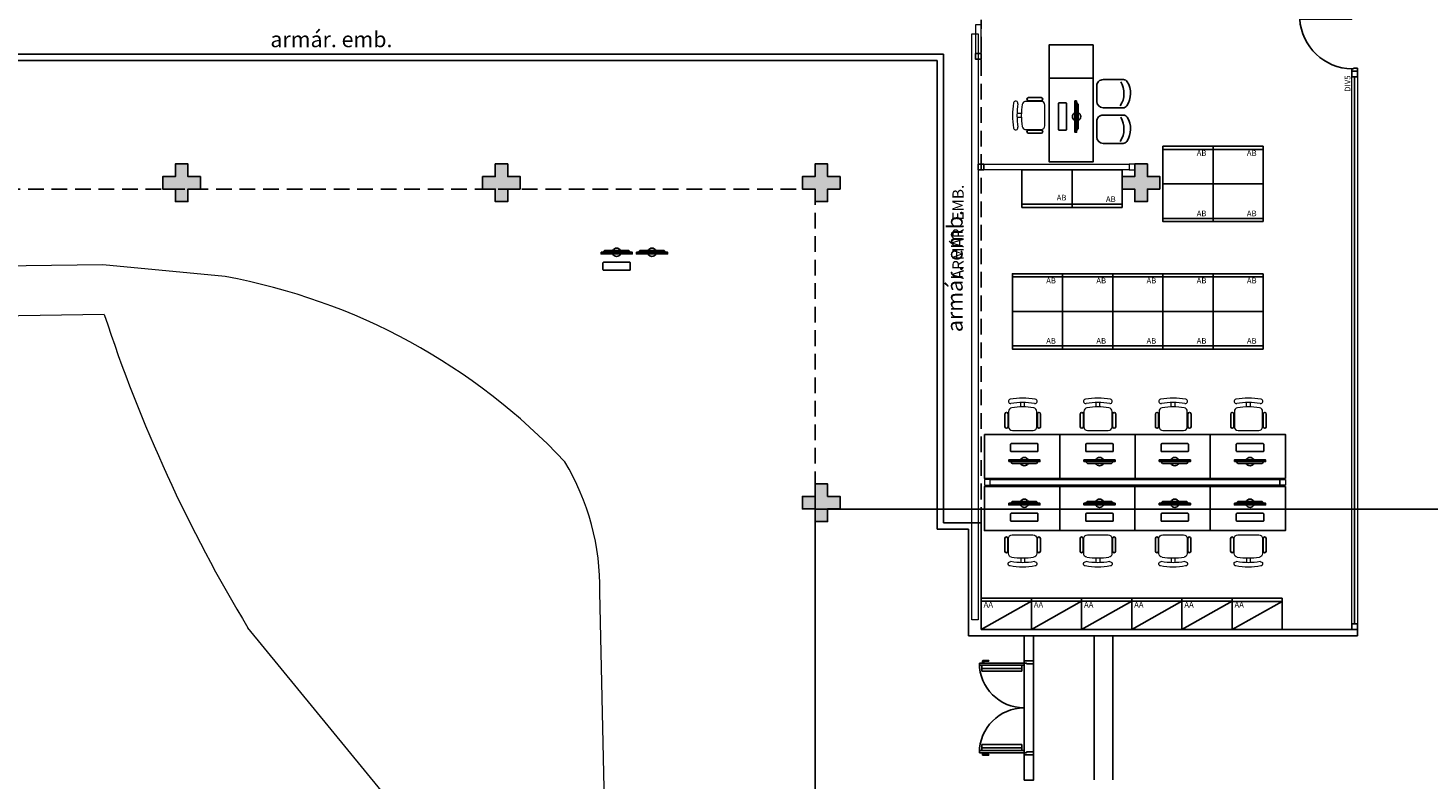
# Model space of a CAD drawing. Units: millimetres. Extents: x 1803 to 2439, y 1366 to 1846.
# Drawn here: x 1834 to 1857, y 1461 to 1473 of the extents above; entities that cross this region are included whole.
import ezdxf

# ---------------------------------------------------------------- set-up
doc = ezdxf.new("R2010")
doc.units = ezdxf.units.MM
for name, pattern in [('0149-11_REF-PE$0$HIDDEN2', [4.7625, 3.175, -1.5875]), ('CONTINU', [0]), ('CONTINUO', [0]), ('DASHED2', [0.375, 0.25, -0.125])]:
    doc.linetypes.add(name, pattern=pattern)
for name, color, linetype in [('BASE ELETRICA', 253, 'Continuous'), ('BASE ELÉTRICA 2', 30, 'Continuous'), ('Layout', 4, 'Continuous')]:
    doc.layers.add(name, color=color, linetype=linetype)
doc.styles.add('ROMANS', font='romans', dxfattribs={"height": 0.2})
doc.styles.add('SIMPLEX', font='simplex_.ttf', dxfattribs={"height": 0.2})

# ---------------------------------------------------------------- blocks, each defined once
blk = doc.blocks.new('SOCALÇADA')
at = {"layer": 'BASE ELETRICA', "lineweight": 5, "flags": 128}
blk.add_lwpolyline([(2109.68, 2615.261), (2110.005, 2605.417), (2110.226, 2601.097, 0.139174), (2110.848, 2599.033, 0.160553), (2116.345, 2596.242), (2118.304, 2596.109), (2130.953, 2596.643), (2144.5, 2597.22, -0.384827), (2146.527, 2595.467), (2147.502, 2581.861), (2147.629, 2580.048), (2147.708, 2578.551), (2148.461, 2564.249, -0.413837), (2143.394, 2560.138), (2128.076, 2559.732), (2112.572, 2559.262), (2096.018, 2558.759), (2095.797, 2566.385), (2094.098, 2566.336), (2094.321, 2558.708), (2085.151, 2558.43), (2081.351, 2558.314, -0.405213)], format="xyb", dxfattribs=at)
blk = doc.blocks.new('PAREDE')
at = {"layer": 'BASE ELETRICA', "linetype": 'DASHED2'}
blk.add_line((3203.945, 1779.812), (3203.945, 1787.831), dxfattribs=at)
at = {"layer": 'BASE ELETRICA', "linetype": 'Continuous', "lineweight": 5}
blk.add_lwpolyline([(3203.895, 1778.268), (3203.796, 1778.268), (3203.796, 1787.608), (3203.895, 1787.608)], close=True, dxfattribs=at)
at = {"layer": 'BASE ELÉTRICA 2', "linetype": 'CONTINUO'}
for p, q in [((3170.795, 1787.181), (3203.245, 1787.181)), ((3170.895, 1787.281), (3203.345, 1787.281)), ((3203.245, 1779.712), (3203.245, 1787.181)), ((3203.345, 1779.812), (3203.345, 1787.281)), ((3203.345, 1779.812), (3203.945, 1779.812)), ((3203.945, 1778.112), (3203.945, 1779.812)), ((3203.245, 1779.712), (3203.745, 1779.712)), ((3203.745, 1778.012), (3203.745, 1779.712)), ((3203.745, 1778.112), (3203.745, 1779.712)), ((3203.745, 1778.012), (3209.945, 1778.012)), ((3209.945, 1778.112), (3203.945, 1778.112)), ((3209.945, 1778.012), (3209.945, 1778.112))]:
    blk.add_line(p, q, dxfattribs=at)
blk = doc.blocks.new('micro 2t')
at = {"layer": 'BASE ELETRICA'}
for points in [[(1762.925, 1088.227), (1762.925, 1088.2), (1763.423, 1088.2), (1763.423, 1088.227)], [(1762.953, 1088.227), (1762.98, 1088.255), (1763.368, 1088.255), (1763.395, 1088.227)], [(1763.488, 1088.227), (1763.488, 1088.2), (1763.986, 1088.2), (1763.986, 1088.227)], [(1763.488, 1088.227), (1763.488, 1088.2), (1763.986, 1088.2), (1763.986, 1088.227)], [(1763.516, 1088.227), (1763.543, 1088.255), (1763.93, 1088.255), (1763.958, 1088.227)], [(1763.516, 1088.227), (1763.543, 1088.255), (1763.93, 1088.255), (1763.958, 1088.227)]]:
    blk.add_lwpolyline(points, close=True, dxfattribs=at)
at = {"layer": 'BASE ELETRICA', "extrusion": (-2.7133e-15, 1.29643e-14, -1)}
blk.add_lwpolyline([(-1763.382, 1087.94, -0.414214), (-1763.392, 1087.95), (-1763.392, 1088.057, -0.414214), (-1763.382, 1088.067), (-1762.966, 1088.067, -0.414214), (-1762.956, 1088.057), (-1762.956, 1087.95, -0.414214), (-1762.966, 1087.94)], format="xyb", close=True, dxfattribs=at)
at = {"layer": 'BASE ELETRICA'}
for centre, start, end in [((1763.174, 1088.227), 24.362, 155.638), ((1763.174, 1088.227), 204.362, 335.638), ((1763.737, 1088.227), 24.362, 155.638), ((1763.737, 1088.227), 24.362, 155.638), ((1763.737, 1088.227), 204.362, 335.638), ((1763.737, 1088.227), 204.362, 335.638)]:
    blk.add_arc(centre, 0.0664, start, end, dxfattribs=at)
blk = doc.blocks.new('BLOCOPILARES')
at = {"layer": 'BASE ELÉTRICA 2', "linetype": 'Continuous'}
for points in [[(673117.988, 7696260.8, 0), (673118.188, 7696260.8, 0), (673118.188, 7696261, 0), (673118.388, 7696261, 0), (673118.388, 7696260.8, 0), (673118.588, 7696260.8, 0), (673118.588, 7696260.6, 0), (673118.388, 7696260.6, 0), (673118.388, 7696260.4, 0), (673118.188, 7696260.4, 0), (673118.188, 7696260.6, 0), (673117.988, 7696260.6, 0)], [(673112.888, 7696255.7, 0), (673113.088, 7696255.7, 0), (673113.088, 7696255.9, 0), (673113.288, 7696255.9, 0), (673113.288, 7696255.7, 0), (673113.488, 7696255.7, 0), (673113.488, 7696255.5, 0), (673113.288, 7696255.5, 0), (673113.288, 7696255.3, 0), (673113.088, 7696255.3, 0), (673113.088, 7696255.5, 0), (673112.888, 7696255.5, 0)], [(673117.988, 7696255.7, 0), (673118.188, 7696255.7, 0), (673118.188, 7696255.9, 0), (673118.388, 7696255.9, 0), (673118.388, 7696255.7, 0), (673118.588, 7696255.7, 0), (673118.588, 7696255.5, 0), (673118.388, 7696255.5, 0), (673118.388, 7696255.3, 0), (673118.188, 7696255.3, 0), (673118.188, 7696255.5, 0), (673117.988, 7696255.5, 0)], [(673123.088, 7696255.7, 0), (673123.288, 7696255.7, 0), (673123.288, 7696255.9, 0), (673123.488, 7696255.9, 0), (673123.488, 7696255.7, 0), (673123.688, 7696255.7, 0), (673123.688, 7696255.5, 0), (673123.488, 7696255.5, 0), (673123.488, 7696255.3, 0), (673123.288, 7696255.3, 0), (673123.288, 7696255.5, 0), (673123.088, 7696255.5, 0)], [(673128.188, 7696255.7, 0), (673128.388, 7696255.7, 0), (673128.388, 7696255.9, 0), (673128.588, 7696255.9, 0), (673128.588, 7696255.7, 0), (673128.788, 7696255.7, 0), (673128.788, 7696255.5, 0), (673128.588, 7696255.5, 0), (673128.588, 7696255.3, 0), (673128.388, 7696255.3, 0), (673128.388, 7696255.5, 0), (673128.188, 7696255.5, 0)]]:
    blk.add_polyline3d(points, close=True, dxfattribs=at)
blk = doc.blocks.new('SOPILARES')
at = {"layer": 'BASE ELÉTRICA 2', "lineweight": 5}
blk.add_blockref('BLOCOPILARES', (-563676.893, -7770101.201), dxfattribs=at)
blk = doc.blocks.new('AA')
at = {"layer": 'BASE ELETRICA'}
for p in [(0, 0.45), (0, 0)]:
    blk.add_line(p, (-0.8, 0.45), dxfattribs=at)
blk.add_lwpolyline([(-0.8, 0.5), (0, 0.5), (0, 0), (-0.8, 0)], close=True, dxfattribs=at)
blk = doc.blocks.new('AB')
at = {"layer": 'BASE ELETRICA'}
blk.add_line((0, 0.55), (-0.8, 0.55), dxfattribs=at)
blk.add_lwpolyline([(-0.8, 0.6), (0, 0.6), (0, 0), (-0.8, 0)], close=True, dxfattribs=at)
blk = doc.blocks.new('cadeiracombraço')
at = {"layer": 'BASE ELETRICA', "lineweight": 13}
for p, q in [((-0.145, -0.197), (-0.145, -0.527)), ((0.156, -0.137), (-0.085, -0.137)), ((0.231, -0.332), (0.3, -0.332)), ((0.231, -0.392), (0.3, -0.392)), ((-0.085, -0.587), (0.156, -0.587))]:
    blk.add_line(p, q, dxfattribs=at)
at = {"layer": 'BASE ELETRICA'}
for p, q in [((-0.085, -0.079), (0.117, -0.079)), ((-0.085, -0.129), (0.117, -0.129)), ((-0.085, -0.137), (-0.085, -0.129)), ((0.036, -0.137), (0.036, -0.129)), ((-0.085, -0.587), (-0.085, -0.596)), ((-0.085, -0.596), (0.117, -0.596)), ((-0.085, -0.646), (0.117, -0.646)), ((0.036, -0.587), (0.036, -0.596))]:
    blk.add_line(p, q, dxfattribs=at)
at = {"layer": 'BASE ELETRICA', "lineweight": 13}
for centre, radius, start, end in [((-0.085, -0.197), 0.06, 90, 180), ((0.156, -0.197), 0.06, 10.0922, 90), ((-0.771, -0.362), 1.002, 349.9078, 10.0922), ((0.319, -0.168), 0.035, 10.0922, 190.0922), ((-0.771, -0.362), 1.072, 349.9078, 10.0922), ((-0.771, -0.362), 1.142, 349.9078, 10.0922), ((-0.085, -0.527), 0.06, 180, 270), ((0.156, -0.527), 0.06, 270, 349.9078), ((0.319, -0.556), 0.035, 169.9078, 349.9078)]:
    blk.add_arc(centre, radius, start, end, dxfattribs=at)
at = {"layer": 'BASE ELETRICA'}
for centre, start, end in [((-0.085, -0.104), 90, 270), ((0.117, -0.104), 270, 90), ((-0.085, -0.621), 90, 270), ((0.117, -0.621), 270, 90)]:
    blk.add_arc(centre, 0.025, start, end, dxfattribs=at)
blk = doc.blocks.new('CF')
at = {"layer": 'BASE ELETRICA'}
for p, q in [((-0.225, 0.421), (-0.225, 0.1)), ((0.225, 0.1), (0.225, 0.426)), ((-0.125, 0), (0.125, 0))]:
    blk.add_line(p, q, dxfattribs=at)
for centre, radius, start, end in [((-0.155, 0.421), 0.07, 123.0538, 180.01), ((0.004, 0.176), 0.362, 58.8407, 123.0538), ((0.155, 0.426), 0.07, 0.01, 58.8407), ((0.004, 0.071), 0.362, 58.8407, 123.0538), ((-0.125, 0.1), 0.1, 180.01, 270.01), ((0.125, 0.1), 0.1, 270.01, 0.01)]:
    blk.add_arc(centre, radius, start, end, dxfattribs=at)
blk = doc.blocks.new('heahaeh')
at = {"layer": 'BASE ELETRICA'}
blk.add_ellipse((0.881, -0.083), major_axis=(-0.581, 0.611), ratio=0.991605, start_param=0.823309, end_param=2.318284, dxfattribs=at)
at = {"layer": 'BASE ELÉTRICA 2'}
for p, q in [((0.003, 0), (0.053, 0)), ((0.003, -0.09), (0.003, 0)), ((0.053, 0), (0.053, -0.063)), ((0.853, 0), (0.853, -0.063)), ((0.903, 0), (0.853, 0)), ((0.903, 0), (0.903, -0.09)), ((0.042, -0.09), (0.003, -0.09)), ((0.053, -0.063), (0.042, -0.063)), ((0.042, -0.063), (0.042, -0.09)), ((0.832, -0.92), (0.832, -0.09)), ((0.832, -0.09), (0.863, -0.09)), ((0.853, -0.063), (0.863, -0.063)), ((0.863, -0.063), (0.863, -0.09)), ((0.863, -0.09), (0.903, -0.09)), ((0.863, -0.09), (0.863, -0.92)), ((0.863, -0.92), (0.832, -0.92)), ((0.863, -0.92), (0.832, -0.92))]:
    blk.add_line(p, q, dxfattribs=at)
blk = doc.blocks.new('PC')
at = {"layer": 'BASE ELETRICA', "elevation": 758.184}
for points in [[(1765.959, 1096.743), (1765.959, 1096.716), (1766.457, 1096.716), (1766.457, 1096.743)], [(1765.986, 1096.743), (1766.014, 1096.771), (1766.401, 1096.771), (1766.429, 1096.743)]]:
    blk.add_lwpolyline(points, close=True, dxfattribs=at)
at = {"layer": 'BASE ELETRICA', "extrusion": (-2.7133e-15, 1.29643e-14, -1), "elevation": -758.184}
blk.add_lwpolyline([(-1766.416, 1096.456, -0.414214), (-1766.426, 1096.466), (-1766.426, 1096.573, -0.414214), (-1766.416, 1096.583), (-1765.999, 1096.583, -0.414214), (-1765.989, 1096.573), (-1765.989, 1096.466, -0.414214), (-1765.999, 1096.456)], format="xyb", close=True, dxfattribs=at)
at = {"layer": 'BASE ELETRICA'}
for start, end in [(24.362, 155.638), (204.362, 335.638)]:
    blk.add_arc((1766.208, 1096.743, 758.184), 0.0664, start, end, dxfattribs=at)
blk = doc.blocks.new('0149-11_REF-PE$0$PM70x2-15 barra PLAN')
at = {"layer": 'BASE ELETRICA', "linetype": '0149-11_REF-PE$0$HIDDEN2'}
for p, q in [((-0.005, 0.715), (-0.005, 0.805)), ((0.005, 0.715), (-0.005, 0.715)), ((0.035, 0.815), (0.005, 0.815)), ((0.005, 0.715), (0.005, 0.785)), ((0.035, 0.795), (0.015, 0.795)), ((0.123, 0.19), (0.123, 0.825)), ((1.388, 0.19), (1.388, 0.825)), ((1.465, 0.815), (1.495, 0.815)), ((1.465, 0.795), (1.485, 0.795)), ((1.495, 0.715), (1.495, 0.785)), ((1.495, 0.715), (1.505, 0.715)), ((1.505, 0.715), (1.505, 0.805))]:
    blk.add_line(p, q, dxfattribs=at)
for points in [[(0.165, 0.19), (0.165, 0.825), (0.07, 0.825), (0.07, 0.19)], [(1.43, 0.19), (1.43, 0.825), (1.335, 0.825), (1.335, 0.19)]]:
    blk.add_lwpolyline(points, close=True, dxfattribs=at)
for centre, radius, start, end in [((0.005, 0.805), 0.01, 90, 180), ((0.015, 0.785), 0.01, 90, 180), ((0.035, 0.15), 0.715, 0, 90), ((1.465, 0.15), 0.715, 90, 180), ((1.485, 0.785), 0.01, 0, 90), ((1.495, 0.805), 0.01, 0, 90)]:
    blk.add_arc(centre, radius, start, end, dxfattribs=at)
at = {"layer": 'BASE ELÉTRICA 2'}
for points in [[(0.035, 0.865), (0.035, 0.15), (0.07, 0.15), (0.07, 0.865)], [(1.465, 0.865), (1.465, 0.15), (1.43, 0.15), (1.43, 0.865)], [(0.05, 0.115), (0.035, 0.115), (0.035, 0.15), (0, 0.15), (0, 0), (0.05, 0)], [(1.45, 0.115), (1.465, 0.115), (1.465, 0.15), (1.5, 0.15), (1.5, 0), (1.45, 0)]]:
    blk.add_lwpolyline(points, close=True, dxfattribs=at)
blk = doc.blocks.new('Layout Interno')
at = {"layer": 'BASE ELETRICA'}
for points in [[(1994.485, 1270.796), (1994.285, 1270.796), (1994.285, 1270.596), (1994.085, 1270.596), (1994.085, 1270.796), (1993.885, 1270.796), (1993.885, 1270.996), (1994.085, 1270.996), (1994.085, 1271.196), (1994.285, 1271.196), (1994.285, 1270.996), (1994.485, 1270.996)], [(1999.585, 1270.796), (1999.385, 1270.796), (1999.385, 1270.596), (1999.185, 1270.596), (1999.185, 1270.796), (1998.985, 1270.796), (1998.985, 1270.996), (1999.185, 1270.996), (1999.185, 1271.196), (1999.385, 1271.196), (1999.385, 1270.996), (1999.585, 1270.996)], [(2004.685, 1270.796), (2004.485, 1270.796), (2004.485, 1270.596), (2004.285, 1270.596), (2004.285, 1270.796), (2004.085, 1270.796), (2004.085, 1270.996), (2004.285, 1270.996), (2004.285, 1271.196), (2004.485, 1271.196), (2004.485, 1270.996), (2004.685, 1270.996)], [(2009.785, 1270.796), (2009.585, 1270.796), (2009.585, 1270.596), (2009.385, 1270.596), (2009.385, 1270.796), (2009.185, 1270.796), (2009.185, 1270.996), (2009.385, 1270.996), (2009.385, 1271.196), (2009.585, 1271.196), (2009.585, 1270.996), (2009.785, 1270.996)], [(2004.685, 1265.696), (2004.485, 1265.696), (2004.485, 1265.496), (2004.285, 1265.496), (2004.285, 1265.696), (2004.085, 1265.696), (2004.085, 1265.896), (2004.285, 1265.896), (2004.285, 1266.096), (2004.485, 1266.096), (2004.485, 1265.896), (2004.685, 1265.896)]]:
    blk.add_hatch(color=256, dxfattribs=at).paths.add_polyline_path(points)
for p, q in [((2012.89, 1263.868), (2012.89, 1272.586, 0)), ((2008.735, 1263.679), (2008.735, 1261.379)), ((2009.035, 1263.679), (2009.035, 1261.379)), ((2007.621, 1263.23), (2007.621, 1261.83)), ((2007.771, 1263.228), (2007.771, 1261.828))]:
    blk.add_line(p, q, dxfattribs=at)
at = {"layer": 'BASE ELETRICA', "ltscale": 0.501}
for p, q in [((2075.685, 1265.696), (2004.285, 1265.696)), ((2004.285, 1265.696), (2004.285, 1204.696))]:
    blk.add_line(p, q, dxfattribs=at)
at = {"layer": 'BASE ELETRICA', "linetype": 'DASHED2'}
blk.add_lwpolyline([(2029.985, 1265.696), (2029.985, 1296.496), (1966.985, 1296.496), (1966.985, 1270.796), (2004.285, 1270.796), (2004.285, 1265.696)], close=True, dxfattribs=at)
at = {"layer": 'BASE ELETRICA', "elevation": 0}
for points in [[(2008.719, 1273.097), (2008.719, 1272.563), (2008.019, 1272.563), (2008.019, 1273.097)], [(2008.719, 1272.563), (2008.719, 1271.23), (2008.019, 1271.23), (2008.019, 1272.563)], [(2009.388, 1266.183), (2008.188, 1266.183), (2008.188, 1266.883), (2009.388, 1266.883)], [(2011.788, 1266.183), (2010.588, 1266.183), (2010.588, 1266.883), (2011.788, 1266.883)]]:
    blk.add_lwpolyline(points, close=True, dxfattribs=at)
at = {"layer": 'BASE ELETRICA'}
for points in [[(2008.188, 1266.183), (2006.988, 1266.183), (2006.988, 1266.883), (2008.188, 1266.883)], [(2010.588, 1266.183), (2009.388, 1266.183), (2009.388, 1266.883), (2010.588, 1266.883)], [(2008.187, 1266.055), (2006.987, 1266.055), (2006.987, 1265.355), (2008.187, 1265.355)], [(2009.387, 1266.055), (2008.187, 1266.055), (2008.187, 1265.355), (2009.387, 1265.355)], [(2010.587, 1266.055), (2009.387, 1266.055), (2009.387, 1265.355), (2010.587, 1265.355)], [(2011.787, 1266.055), (2010.587, 1266.055), (2010.587, 1265.355), (2011.787, 1265.355)]]:
    blk.add_lwpolyline(points, close=True, dxfattribs=at)
at = {"layer": 'BASE ELÉTRICA 2', "linetype": 'Continuous', "lineweight": 20}
for p, q in [((1992.951, 1268.797), (1966.711, 1268.442)), ((1999.52, 1258.586), (1995.242, 1263.803))]:
    blk.add_line(p, q, dxfattribs=at)
at = {"layer": 'BASE ELÉTRICA 2', "lineweight": 0, "elevation": 0}
for points in [[(2006.935, 1273.414), (2006.845, 1273.414), (2006.845, 1272.958), (2006.935, 1272.958)], [(2006.935, 1272.958), (2006.935, 1272.868), (2006.845, 1272.868), (2006.845, 1272.958)], [(2012.935, 1272.586), (2012.845, 1272.586), (2012.845, 1272.676), (2012.935, 1272.676)], [(2012.935, 1272.586), (2012.935, 1272.676), (2012.845, 1272.676), (2012.845, 1272.586)], [(2012.935, 1272.586), (2012.845, 1272.586), (2012.845, 1272.676), (2012.935, 1272.676)], [(2007.078, 1266.166), (2006.988, 1266.166), (2006.988, 1266.076), (2007.078, 1266.076)], [(2007.078, 1266.076), (2007.078, 1266.166), (2011.697, 1266.166), (2011.697, 1266.076)], [(2011.697, 1266.166), (2011.787, 1266.166), (2011.787, 1266.076), (2011.697, 1266.076)]]:
    blk.add_lwpolyline(points, close=True, dxfattribs=at)
at = {"layer": 'BASE ELÉTRICA 2', "elevation": 0}
blk.add_lwpolyline([(2006.935, 1272.958), (2006.935, 1272.868), (2006.845, 1272.868), (2006.845, 1272.958)], close=True, dxfattribs=at)
at = {"layer": 'BASE ELÉTRICA 2', "lineweight": 0}
for points in [[(2012.845, 1272.586), (2012.935, 1272.586), (2012.935, 1263.868), (2012.845, 1263.868)], [(2009.295, 1271.196), (2009.295, 1271.106), (2006.975, 1271.106), (2006.975, 1271.196)], [(2009.295, 1271.106), (2009.385, 1271.106), (2009.385, 1271.196), (2009.295, 1271.196)], [(2012.935, 1263.778), (2012.845, 1263.778), (2012.845, 1263.868), (2012.935, 1263.868)], [(2012.935, 1263.778), (2012.935, 1263.868), (2012.845, 1263.868), (2012.845, 1263.778)], [(2012.935, 1263.778), (2012.845, 1263.778), (2012.845, 1263.868), (2012.935, 1263.868)]]:
    blk.add_lwpolyline(points, close=True, dxfattribs=at)
at = {"layer": 'BASE ELÉTRICA 2'}
for points in [[(2006.885, 1271.196), (2006.975, 1271.196), (2006.975, 1271.106), (2006.885, 1271.106)], [(2007.621, 1263.278), (2007.621, 1263.678), (2007.771, 1263.678), (2007.771, 1263.278)], [(2007.621, 1261.378), (2007.621, 1261.778), (2007.771, 1261.778), (2007.771, 1261.378)]]:
    blk.add_lwpolyline(points, close=True, dxfattribs=at)
at = {"layer": 'BASE ELÉTRICA 2', "linetype": 'Continuous', "lineweight": 20}
blk.add_arc((2015.948, 1276.326), 24.198, 198.1287, 211.1646, dxfattribs=at)
at = {"layer": 'BASE ELETRICA'}
for name, p, rotation in [('SOCALÇADA', (4185.799, 3803.029), 178.3342969040864), ('cadeiracombraço', (2007.806, 1271.609, 0), 179.9999999972642), ('PC', (911.903, 3038.28, -758.184), 269.9938166324733), ('AB', (2007.585, 1271.106), 180), ('AB', (2008.385, 1271.106), 180), ('AB', (2009.832, 1270.879), 180), ('AB', (2010.632, 1270.879), 180), ('AB', (2007.432, 1268.847), 180), ('AB', (2008.232, 1268.847), 180), ('AB', (2009.032, 1268.847), 180), ('AB', (2009.832, 1268.847), 180), ('AB', (2010.632, 1268.847), 180), ('cadeiracombraço', (2007.235, 1267.095, 0), 90), ('cadeiracombraço', (2008.435, 1267.095, 0), 90), ('cadeiracombraço', (2009.635, 1267.095, 0), 90), ('cadeiracombraço', (2010.835, 1267.095, 0), 90), ('PC', (241.296, 169.237, -758.184), 359.9938166356652), ('PC', (242.496, 169.237, -758.184), 359.9938166356652), ('PC', (243.696, 169.237, -758.184), 359.9938166356652), ('PC', (244.896, 169.237, -758.184), 359.9938166356652)]:
    blk.add_blockref(name, p, dxfattribs=dict(at, rotation=rotation))
at = {"layer": 'BASE ELETRICA', "xscale": -1}
for name, p, rotation in [('CF', (2008.779, 1272.318, 0), 270.0099999998066), ('CF', (2008.779, 1271.751, 0), 270.0099999998066), ('PC', (241.296, 2363.005, -758.184), 180.0061840718612), ('PC', (242.496, 2363.005, -758.184), 180.0061840718612), ('PC', (243.696, 2363.005, -758.184), 180.0061840718612), ('PC', (244.896, 2363.005, -758.184), 180.0061840718612), ('cadeiracombraço', (2007.233, 1265.143, 0), 90), ('cadeiracombraço', (2008.433, 1265.143, 0), 90), ('cadeiracombraço', (2009.633, 1265.143, 0), 90), ('cadeiracombraço', (2010.833, 1265.143, 0), 90), ('AA', (2006.935, 1263.778), 359.9780963908191), ('AA', (2007.735, 1263.778, 0), 359.9780963908191), ('AA', (2008.535, 1263.777, 0), 359.9780963908191), ('AA', (2009.336, 1263.777, 0), 359.9780963908191), ('AA', (2010.136, 1263.777, 0), 359.9780963908191), ('AA', (2010.936, 1263.776, 0), 359.9780963908191)]:
    blk.add_blockref(name, p, dxfattribs=dict(at, rotation=rotation))
for p in [(2009.832, 1270.879), (2010.632, 1270.879), (2007.432, 1268.847), (2008.232, 1268.847), (2009.032, 1268.847), (2009.832, 1268.847), (2010.632, 1268.847)]:
    blk.add_blockref('AB', p, dxfattribs=at)
at = {"layer": 'BASE ELETRICA'}
blk.add_blockref('micro 2t', (237.948, 181.563), dxfattribs=at)
at = {"layer": 'BASE ELÉTRICA 2', "linetype": 'CONTINU', "lineweight": 5, "rotation": 180}
blk.add_blockref('SOPILARES', (111445.78, -72574.703), dxfattribs=at)
at = {"layer": 'BASE ELÉTRICA 2'}
blk.add_blockref('PAREDE', (-1197.01, -514.335), dxfattribs=at)
at = {"layer": 'BASE ELÉTRICA 2', "lineweight": 0, "xscale": -1, "rotation": 270}
blk.add_blockref('heahaeh', (2012.935, 1272.673, 0), dxfattribs=at)
at = {"layer": 'BASE ELÉTRICA 2', "lineweight": 5, "xscale": -1, "rotation": 90}
blk.add_blockref('0149-11_REF-PE$0$PM70x2-15 barra PLAN', (2007.771, 1263.278), dxfattribs=at)
at = {"layer": 'BASE ELETRICA', "style": 'SIMPLEX'}
blk.add_text('armár. emb.', height=0.25, dxfattribs=at).set_placement((1995.6, 1273.059, 0))
at = {"layer": 'BASE ELETRICA'}
for s, height, style, p in [('ARMÁR. EMB.', 0.18, 'ROMANS', (2006.656, 1269.36)), ('armár. emb.', 0.25, 'SIMPLEX', (2006.639, 1268.517))]:
    blk.add_text(s, height=height, rotation=90, dxfattribs=dict(at, style=style)).set_placement(p)
at = {"layer": 'BASE ELETRICA', "insert": (2012.789, 1272.479, 0), "char_height": 0.09, "width": 2.09749, "attachment_point": 5, "rotation": 90, "style": 'ROMANS'}
blk.add_mtext('DIV5', dxfattribs=at)
at = {"layer": 'BASE ELETRICA', "char_height": 0.09, "width": 2.09749, "attachment_point": 5, "style": 'ROMANS'}
for s, insert in [('AB', (2010.449, 1271.36, 0)), ('AB', (2011.249, 1271.36, 0)), ('AB', (2008.217, 1270.65, 0)), ('AB', (2009.002, 1270.625, 0)), ('AB', (2010.449, 1270.398, 0)), ('AB', (2011.249, 1270.398, 0)), ('AB', (2008.049, 1269.328, 0)), ('AB', (2008.849, 1269.328, 0)), ('AB', (2009.649, 1269.328, 0)), ('AB', (2010.449, 1269.328, 0)), ('AB', (2011.249, 1269.328, 0)), ('AB', (2008.049, 1268.366, 0)), ('AB', (2008.849, 1268.366, 0)), ('AB', (2009.649, 1268.366, 0)), ('AB', (2010.449, 1268.366, 0)), ('AB', (2011.249, 1268.366, 0)), ('AA', (2007.049, 1264.161)), ('AA', (2007.849, 1264.161, 0)), ('AA', (2008.649, 1264.16, 0)), ('AA', (2009.449, 1264.16, 0)), ('AA', (2010.249, 1264.16, 0)), ('AA', (2011.049, 1264.159, 0))]:
    blk.add_mtext(s, dxfattribs=dict(at, insert=insert))

msp = doc.modelspace()

# ---------------------------------------------------------------- block references
at = {"layer": 'Layout'}
msp.add_blockref('Layout Interno', (-157.559, 199.487), dxfattribs=at)

doc.saveas('drawing.dxf')
